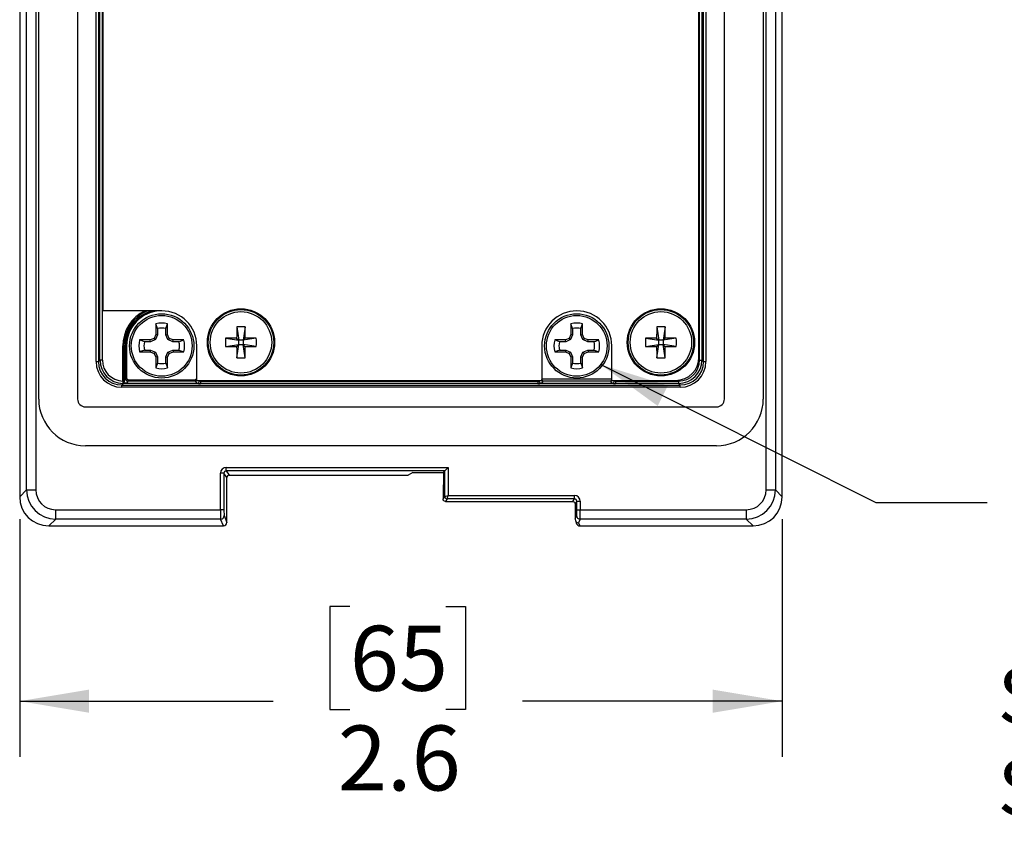
# Model space of a CAD drawing. Units: inches. Extents: x 0.4 to 16.6, y 0.2 to 10.8.
# Drawn here: x 4.7 to 6.9, y 4.9 to 6.7 of the extents above; entities that cross this region are included whole.
import ezdxf

# ---------------------------------------------------------------- set-up
doc = ezdxf.new("R2010")
doc.units = ezdxf.units.IN
doc.header["$MEASUREMENT"] = 0
doc.layers.add('FORMAT', color=7, linetype='Continuous')
doc.styles.add('SLDTEXTSTYLE0', font='TXT', dxfattribs={"width": 0.75})
doc.dimstyles.new('SLDDIMSTYLE3', dxfattribs={"dimtxt": 0.145833, "dimasz": 0.156, "dimexe": 0, "dimexo": 0.0625, "dimgap": 0.036458, "dimtad": 0, "dimtih": 1, "dimtoh": 1, "dimdec": 1, "dimlfac": 1.5, "dimrnd": 1e-09, "dimzin": 12, "dimdsep": 46, "dimtxsty": 'SLDTEXTSTYLE0', "dimsah": 1, "dimcen": 0.09, "dimadec": 0, "dimazin": 3, "dimtfac": 1, "dimtdec": 1, "dimtofl": 0, "dimtmove": 0, "dimatfit": 3, "dimfxl": 0, "dimfrac": 2, "dimtolj": 1, "dimtzin": 12, "dimarcsym": 0})
doc.dimstyles.new('SLDDIMSTYLE4', dxfattribs={"dimtxt": 0.18, "dimasz": 0.156, "dimexe": 0, "dimexo": 0.0625, "dimgap": 0, "dimtad": 0, "dimtih": 1, "dimtoh": 1, "dimdec": 0, "dimrnd": 1e-09, "dimzin": 0, "dimdsep": 46, "dimtxsty": 'Standard', "dimsah": 1, "dimcen": 0.09, "dimadec": 0, "dimazin": 0, "dimtfac": 0.156, "dimtdec": 0, "dimtofl": 0, "dimtmove": 0, "dimatfit": 3, "dimfxl": 0, "dimfrac": 2, "dimtolj": 1, "dimtzin": 0, "dimarcsym": 0})

# ---------------------------------------------------------------- blocks, each defined once
blk = doc.blocks.new('_D_3')
at = {"layer": 'FORMAT', "color": 7}
for p, q in [((4.7123, 5.5587), (4.7123, 5.0246)), ((6.4247, 5.5587), (6.4247, 5.0246)), ((5.4535, 5.3626), (5.4091, 5.3626)), ((5.4091, 5.3626), (5.4091, 5.1309)), ((5.669, 5.3626), (5.7134, 5.3626)), ((5.7134, 5.3626), (5.7134, 5.1309)), ((4.7123, 5.1496), (5.2814, 5.1496)), ((5.4091, 5.1309), (5.4535, 5.1309)), ((5.7134, 5.1309), (5.669, 5.1309)), ((6.4247, 5.1496), (5.8411, 5.1496))]:
    blk.add_line(p, q, dxfattribs=at)
for points in [[(4.7123, 5.1496), (4.8683, 5.1236), (4.8683, 5.1756)], [(6.4247, 5.1496), (6.2687, 5.1756), (6.2687, 5.1236)]]:
    blk.add_solid(points, dxfattribs=at)
at = {"layer": 'FORMAT', "color": 7, "char_height": 0.14583, "attachment_point": 1, "style": 'SLDTEXTSTYLE0'}
for s, insert in [('65', (5.4535, 5.3189)), ('2.6', (5.4266, 5.0949))]:
    blk.add_mtext(s, dxfattribs=dict(at, insert=insert))
blk = doc.blocks.new('SW_NOTE_3')
at = {"layer": 'FORMAT', "color": 0, "char_height": 0.125, "attachment_point": 1, "style": 'SLDTEXTSTYLE0'}
for s, insert in [('SCREWS. (REF. MOUNTING', (0.024, -0.3715)), ('SCREW TORQUE)', (0.024, -0.5776))]:
    blk.add_mtext(s, dxfattribs=dict(at, insert=insert))

msp = doc.modelspace()

# ---------------------------------------------------------------- linework, layer by layer
at = {"color": 7, "linetype": 'Continuous', "lineweight": 25}
for p, q in [((4.7123, 8.5917), (4.7123, 5.6087)), ((4.7123, 8.5917), (4.7123, 5.6087)), ((6.4247, 5.6087), (6.4247, 8.5917)), ((6.4248, 5.6087), (6.4248, 8.5917)), ((4.7277, 5.624), (4.7277, 8.2954)), ((4.7486, 8.2954), (4.7486, 5.624)), ((6.3885, 5.624), (6.3885, 8.2954)), ((6.4094, 8.2954), (6.4094, 5.624)), ((4.755, 5.8282), (4.755, 8.1622)), ((4.8423, 8.1622), (4.8423, 5.8282)), ((6.2948, 5.8282), (6.2948, 8.1622)), ((6.3821, 8.1622), (6.3821, 5.8282)), ((4.8838, 5.9122), (4.8838, 8.106)), ((4.889, 8.106), (4.889, 5.9122)), ((4.8926, 5.9158), (4.8926, 8.1024)), ((4.8978, 8.1024), (4.8978, 5.9158)), ((4.8992, 8.0957), (4.8992, 6.0264)), ((6.2392, 5.9158), (6.2392, 8.1024)), ((6.2445, 8.1024), (6.2445, 5.9158)), ((6.2481, 5.9122), (6.2481, 8.106)), ((6.2533, 8.106), (6.2533, 5.9122)), ((6.2378, 5.9225), (6.2378, 7.9918)), ((5.0313, 6.0264), (4.8992, 6.0264)), ((5.0181, 5.9972), (5.0181, 5.9733)), ((5.0218, 5.9864), (5.0181, 5.9972)), ((5.0406, 5.9864), (5.0444, 5.9972)), ((5.0444, 5.9733), (5.0444, 5.9972)), ((5.9502, 5.9972), (5.9502, 5.9733)), ((5.9539, 5.9864), (5.9502, 5.9972)), ((5.9727, 5.9864), (5.9764, 5.9972)), ((5.9764, 5.9733), (5.9764, 5.9972)), ((5.0181, 5.9733), (5.0144, 5.9644)), ((5.0218, 5.9725), (5.0173, 5.9616)), ((5.0218, 5.9725), (5.0181, 5.9733)), ((5.0218, 5.9864), (5.0218, 5.9725)), ((5.0406, 5.9725), (5.0406, 5.9864)), ((5.0406, 5.9725), (5.0444, 5.9733)), ((5.0452, 5.9616), (5.0406, 5.9725)), ((5.048, 5.9644), (5.0444, 5.9733)), ((5.2, 5.99), (5.2043, 5.9603)), ((5.2184, 5.99), (5.214, 5.9603)), ((5.9502, 5.9733), (5.9465, 5.9644)), ((5.9539, 5.9725), (5.9494, 5.9616)), ((5.9539, 5.9725), (5.9502, 5.9733)), ((5.9539, 5.9864), (5.9539, 5.9725)), ((5.9727, 5.9725), (5.9727, 5.9864)), ((5.9727, 5.9725), (5.9764, 5.9733)), ((5.9773, 5.9616), (5.9727, 5.9725)), ((5.9801, 5.9644), (5.9764, 5.9733)), ((6.1431, 5.99), (6.1475, 5.9603)), ((6.1615, 5.99), (6.1572, 5.9603)), ((5.0056, 5.9608), (4.9816, 5.9608)), ((4.9924, 5.957), (4.9816, 5.9608)), ((5.0063, 5.957), (4.9924, 5.957)), ((5.0144, 5.9644), (5.0056, 5.9608)), ((5.0063, 5.957), (5.0056, 5.9608)), ((5.0173, 5.9616), (5.0063, 5.957)), ((5.0173, 5.9616), (5.0144, 5.9644)), ((5.0452, 5.9616), (5.048, 5.9644)), ((5.0561, 5.957), (5.0452, 5.9616)), ((5.0569, 5.9608), (5.048, 5.9644)), ((5.0561, 5.957), (5.0569, 5.9608)), ((5.07, 5.957), (5.0561, 5.957)), ((5.0808, 5.9608), (5.0569, 5.9608)), ((5.07, 5.957), (5.0808, 5.9608)), ((5.1747, 5.9646), (5.2043, 5.9603)), ((5.1747, 5.9463), (5.2043, 5.9506)), ((5.1995, 5.9651), (5.2043, 5.9603)), ((5.2043, 5.9506), (5.1995, 5.9458)), ((5.2, 5.921), (5.2043, 5.9506)), ((5.214, 5.9603), (5.2043, 5.9603)), ((5.2043, 5.9506), (5.2043, 5.9603)), ((5.2043, 5.9506), (5.214, 5.9506)), ((5.214, 5.9603), (5.2188, 5.9651)), ((5.2437, 5.9646), (5.214, 5.9603)), ((5.214, 5.9603), (5.214, 5.9506)), ((5.2184, 5.921), (5.214, 5.9506)), ((5.2188, 5.9458), (5.214, 5.9506)), ((5.2437, 5.9463), (5.214, 5.9506)), ((5.9377, 5.9608), (5.9137, 5.9608)), ((5.9245, 5.957), (5.9137, 5.9608)), ((5.9384, 5.957), (5.9245, 5.957)), ((5.9465, 5.9644), (5.9377, 5.9608)), ((5.9384, 5.957), (5.9377, 5.9608)), ((5.9494, 5.9616), (5.9384, 5.957)), ((5.9494, 5.9616), (5.9465, 5.9644)), ((5.9773, 5.9616), (5.9801, 5.9644)), ((5.9882, 5.957), (5.9773, 5.9616)), ((5.989, 5.9608), (5.9801, 5.9644)), ((5.9882, 5.957), (5.989, 5.9608)), ((6.0021, 5.957), (5.9882, 5.957)), ((6.0129, 5.9608), (5.989, 5.9608)), ((6.0021, 5.957), (6.0129, 5.9608)), ((6.1178, 5.9646), (6.1475, 5.9603)), ((6.1178, 5.9463), (6.1475, 5.9506)), ((6.1427, 5.9651), (6.1475, 5.9603)), ((6.1475, 5.9506), (6.1427, 5.9458)), ((6.1431, 5.921), (6.1475, 5.9506)), ((6.1572, 5.9603), (6.1475, 5.9603)), ((6.1475, 5.9506), (6.1475, 5.9603)), ((6.1475, 5.9506), (6.1572, 5.9506)), ((6.1572, 5.9603), (6.162, 5.9651)), ((6.1868, 5.9646), (6.1572, 5.9603)), ((6.1572, 5.9603), (6.1572, 5.9506)), ((6.162, 5.9458), (6.1572, 5.9506)), ((6.1868, 5.9463), (6.1572, 5.9506)), ((6.1615, 5.921), (6.1572, 5.9506)), ((4.9439, 5.8686), (4.9439, 5.9476)), ((4.9439, 5.9476), (4.9465, 5.9476)), ((4.9465, 5.9476), (4.9465, 5.869)), ((4.9498, 5.9476), (4.9465, 5.9476)), ((4.9498, 5.8739), (4.9498, 5.9476)), ((4.9498, 5.9476), (4.9524, 5.9476)), ((4.9524, 5.9476), (4.9524, 5.8739)), ((4.9924, 5.9382), (4.9816, 5.9345)), ((4.9816, 5.9345), (5.0056, 5.9345)), ((4.9924, 5.9382), (5.0063, 5.9382)), ((5.0063, 5.9382), (5.0056, 5.9345)), ((5.0056, 5.9345), (5.0144, 5.9308)), ((5.0063, 5.9382), (5.0173, 5.9337)), ((5.0173, 5.9337), (5.0144, 5.9308)), ((5.0144, 5.9308), (5.0181, 5.922)), ((5.0173, 5.9337), (5.0218, 5.9227)), ((5.0406, 5.9227), (5.0452, 5.9337)), ((5.0444, 5.922), (5.048, 5.9308)), ((5.0452, 5.9337), (5.0561, 5.9382)), ((5.0452, 5.9337), (5.048, 5.9308)), ((5.048, 5.9308), (5.0569, 5.9345)), ((5.0561, 5.9382), (5.0569, 5.9345)), ((5.0561, 5.9382), (5.07, 5.9382)), ((5.0569, 5.9345), (5.0808, 5.9345)), ((5.07, 5.9382), (5.0808, 5.9345)), ((5.11, 5.87), (5.11, 5.9476)), ((5.8845, 5.9476), (5.8845, 5.87)), ((5.9245, 5.9382), (5.9137, 5.9345)), ((5.9137, 5.9345), (5.9377, 5.9345)), ((5.9245, 5.9382), (5.9384, 5.9382)), ((5.9384, 5.9382), (5.9377, 5.9345)), ((5.9377, 5.9345), (5.9465, 5.9308)), ((5.9384, 5.9382), (5.9494, 5.9337)), ((5.9494, 5.9337), (5.9465, 5.9308)), ((5.9465, 5.9308), (5.9502, 5.922)), ((5.9494, 5.9337), (5.9539, 5.9227)), ((5.9727, 5.9227), (5.9773, 5.9337)), ((5.9764, 5.922), (5.9801, 5.9308)), ((5.9773, 5.9337), (5.9882, 5.9382)), ((5.9773, 5.9337), (5.9801, 5.9308)), ((5.9801, 5.9308), (5.989, 5.9345)), ((5.9882, 5.9382), (5.989, 5.9345)), ((5.9882, 5.9382), (6.0021, 5.9382)), ((5.989, 5.9345), (6.0129, 5.9345)), ((6.0021, 5.9382), (6.0129, 5.9345)), ((6.042, 5.87), (6.042, 5.9476)), ((4.8838, 5.9122), (4.889, 5.9122)), ((4.889, 5.9122), (4.8926, 5.9158)), ((4.8978, 5.9158), (4.8926, 5.9158)), ((5.0218, 5.9227), (5.0181, 5.922)), ((5.0181, 5.922), (5.0181, 5.898)), ((5.0218, 5.9088), (5.0181, 5.898)), ((5.0218, 5.9227), (5.0218, 5.9088)), ((5.0406, 5.9088), (5.0406, 5.9227)), ((5.0406, 5.9227), (5.0444, 5.922)), ((5.0406, 5.9088), (5.0444, 5.898)), ((5.0444, 5.898), (5.0444, 5.922)), ((5.9539, 5.9227), (5.9502, 5.922)), ((5.9502, 5.922), (5.9502, 5.898)), ((5.9539, 5.9088), (5.9502, 5.898)), ((5.9539, 5.9227), (5.9539, 5.9088)), ((5.9727, 5.9088), (5.9727, 5.9227)), ((5.9727, 5.9227), (5.9764, 5.922)), ((5.9727, 5.9088), (5.9764, 5.898)), ((5.9764, 5.898), (5.9764, 5.922)), ((6.2392, 5.9158), (6.2445, 5.9158)), ((6.2445, 5.9158), (6.2481, 5.9122)), ((6.2481, 5.9122), (6.2533, 5.9122)), ((4.945, 5.8633), (4.9414, 5.8597)), ((4.9414, 5.8545), (4.9414, 5.8597)), ((4.9414, 5.8597), (6.1956, 5.8597)), ((4.9439, 5.8686), (4.9438, 5.8634)), ((4.9443, 5.8686), (4.9465, 5.869)), ((4.9465, 5.869), (4.9498, 5.8739)), ((4.9498, 5.8739), (4.9524, 5.8739)), ((4.9512, 5.8636), (5.1112, 5.8636)), ((4.955, 5.8686), (4.9518, 5.8637)), ((4.955, 5.8712), (4.9524, 5.8739)), ((4.955, 5.8712), (4.955, 5.8686)), ((4.955, 5.8712), (5.1074, 5.8712)), ((5.1074, 5.8686), (4.955, 5.8686)), ((5.1074, 5.8686), (5.1074, 5.8712)), ((5.1107, 5.8637), (5.1074, 5.8686)), ((5.11, 5.87), (5.8845, 5.87)), ((5.1159, 5.869), (5.1186, 5.8686)), ((5.1186, 5.8686), (5.876, 5.8686)), ((5.1186, 5.8686), (5.1186, 5.8633)), ((5.876, 5.8633), (5.1186, 5.8633)), ((5.876, 5.8686), (5.8786, 5.869)), ((5.876, 5.8686), (5.876, 5.8633)), ((5.8833, 5.8636), (6.0433, 5.8636)), ((5.887, 5.8685), (5.8838, 5.8637)), ((6.0396, 5.8685), (5.887, 5.8685)), ((6.0428, 5.8637), (6.0396, 5.8685)), ((6.042, 5.87), (6.1853, 5.87)), ((6.048, 5.869), (6.0506, 5.8686)), ((6.0506, 5.8686), (6.192, 5.8686)), ((6.0506, 5.8686), (6.0506, 5.8633)), ((6.192, 5.8633), (6.0506, 5.8633)), ((6.192, 5.8686), (6.192, 5.8633)), ((6.1956, 5.8597), (6.192, 5.8633)), ((6.1956, 5.8545), (6.1956, 5.8597)), ((6.1956, 5.8545), (4.9414, 5.8545)), ((4.8599, 5.8106), (6.2772, 5.8106)), ((6.2772, 5.7233), (4.8599, 5.7233)), ((5.1632, 5.5796), (5.1632, 5.6615)), ((5.1711, 5.6615), (5.1632, 5.6615)), ((5.1711, 5.6615), (5.1711, 5.5796)), ((5.1776, 5.6517), (5.1711, 5.6615)), ((5.1763, 5.6746), (5.6747, 5.6746)), ((5.1763, 5.6668), (5.1763, 5.6746)), ((5.6668, 5.6668), (5.1763, 5.6668)), ((5.1763, 5.6668), (5.1829, 5.6569)), ((5.595, 5.6629), (5.585, 5.6569)), ((5.595, 5.6629), (5.6642, 5.6629)), ((5.6642, 5.6629), (5.6668, 5.6668)), ((5.6642, 5.6629), (5.6642, 5.6354)), ((5.6642, 5.6629), (5.6642, 5.6354)), ((5.6668, 5.6668), (5.6747, 5.6746)), ((5.6668, 5.609), (5.6668, 5.6668)), ((5.6747, 5.6746), (5.6747, 5.6116)), ((5.1776, 5.5511), (5.1776, 5.6517)), ((5.1776, 5.5511), (5.1776, 5.6517)), ((5.1776, 5.6517), (5.1776, 5.6517)), ((5.1829, 5.6569), (5.585, 5.6569)), ((5.1829, 5.6569), (5.585, 5.6569)), ((5.1829, 5.6569), (5.1829, 5.6569)), ((4.7123, 5.6087), (4.7277, 5.624)), ((4.7277, 5.624), (4.7486, 5.624)), ((5.6639, 5.6249), (5.663, 5.6245)), ((5.663, 5.6245), (5.663, 5.6034)), ((5.663, 5.6245), (5.663, 5.6034)), ((5.663, 5.6245), (5.663, 5.6245)), ((5.6642, 5.6354), (5.6642, 5.6354)), ((6.3885, 5.624), (6.4094, 5.624)), ((6.4094, 5.624), (6.4247, 5.6087)), ((4.7123, 5.6087), (4.7123, 5.6087)), ((5.663, 5.6034), (5.6668, 5.609)), ((5.663, 5.6034), (5.663, 5.6034)), ((5.663, 5.6034), (5.663, 5.6034)), ((5.6668, 5.609), (5.6747, 5.6116)), ((5.672, 5.6038), (5.6683, 5.5981)), ((5.6683, 5.5981), (5.9544, 5.5981)), ((5.6683, 5.5981), (5.6683, 5.5981)), ((5.672, 5.6038), (5.6747, 5.6116)), ((5.9581, 5.6038), (5.672, 5.6038)), ((5.672, 5.6038), (5.672, 5.6038)), ((5.6747, 5.6116), (5.9581, 5.6116)), ((5.9544, 5.5981), (5.9581, 5.6038)), ((5.9581, 5.6038), (5.9581, 5.6116)), ((5.9634, 5.5985), (5.9596, 5.5929)), ((5.9634, 5.5796), (5.9634, 5.5985)), ((5.9634, 5.5985), (5.9712, 5.5985)), ((5.9712, 5.5985), (5.9712, 5.5796)), ((6.4247, 5.6087), (6.4248, 5.6087)), ((4.7931, 5.5587), (4.7931, 5.5796)), ((4.7931, 5.5796), (5.1632, 5.5796)), ((5.1711, 5.5796), (5.1632, 5.5796)), ((5.9596, 5.5929), (5.9596, 5.5582)), ((5.9634, 5.5796), (5.9712, 5.5796)), ((5.9712, 5.5796), (6.344, 5.5796)), ((6.344, 5.5796), (6.344, 5.5587)), ((4.7931, 5.5587), (4.7777, 5.5433)), ((5.1636, 5.5587), (4.7931, 5.5587)), ((5.1697, 5.5433), (5.1636, 5.5587)), ((5.1715, 5.5665), (5.1776, 5.5511)), ((5.1776, 5.5511), (5.1776, 5.5511)), ((5.9596, 5.5581), (5.963, 5.5665)), ((5.9602, 5.5552), (5.963, 5.5482)), ((5.9708, 5.5587), (5.9675, 5.5503)), ((5.9675, 5.5503), (5.9703, 5.5433)), ((6.344, 5.5587), (5.9708, 5.5587)), ((6.3594, 5.5433), (6.344, 5.5587)), ((4.7777, 5.5433), (5.1697, 5.5433)), ((4.7777, 5.5433), (5.1697, 5.5433)), ((4.7777, 5.5433), (4.7777, 5.5433)), ((5.9703, 5.5433), (6.3594, 5.5433)), ((5.9703, 5.5433), (6.3594, 5.5433)), ((6.3594, 5.5433), (6.3594, 5.5433))]:
    msp.add_line(p, q, dxfattribs=at)
at = {"color": 8, "linetype": 'Continuous', "lineweight": 25}
for p, q in [((5.11, 5.8733), (5.1074, 5.8712)), ((5.1153, 5.87), (5.1159, 5.869)), ((5.1159, 5.869), (5.1159, 5.87)), ((5.1186, 5.87), (5.1186, 5.8686)), ((5.876, 5.8686), (5.876, 5.87)), ((5.8786, 5.87), (5.8786, 5.869)), ((5.8786, 5.869), (5.8793, 5.87)), ((5.8845, 5.8737), (6.042, 5.8737)), ((6.0474, 5.87), (6.048, 5.869)), ((6.048, 5.869), (6.048, 5.87)), ((6.0506, 5.87), (6.0506, 5.8686)), ((5.1697, 5.5433), (5.1697, 5.5433)), ((5.9703, 5.5433), (5.9703, 5.5433))]:
    msp.add_line(p, q, dxfattribs=at)
at = {"color": 8, "linetype": 'Continuous', "lineweight": 25, "flags": 128}
msp.add_lwpolyline([(5.664, 5.626), (5.664, 5.6259), (5.6639, 5.6249)], dxfattribs=at)
at = {"color": 7, "linetype": 'Continuous', "lineweight": 25}
for centre, radius in [((5.0312, 5.9476), 0.0722), ((5.0312, 5.9476), 0.0682), ((5.2092, 5.9555), 0.0755), ((5.2092, 5.9555), 0.0735), ((5.2092, 5.9555), 0.069), ((5.9633, 5.9476), 0.0722), ((5.9633, 5.9476), 0.0682), ((6.1523, 5.9555), 0.0755), ((6.1523, 5.9555), 0.0735), ((6.1523, 5.9555), 0.069)]:
    msp.add_circle(centre, radius, dxfattribs=at)
at = {"color": 8, "linetype": 'Continuous', "lineweight": 25}
for centre, radius, start, end in [((5.0312, 5.9476), 0.0873, 115.6383, 180), ((5.0312, 5.9476), 0.0847, 111.6493, 180), ((5.0312, 5.9476), 0.0815, 104.8364, 180), ((5.0312, 5.9476), 0.0788, 92.776, 180), ((5.1074, 5.8739), 0.00525, 270.0524, 311.8369), ((5.6683, 5.6245), 0.00525, 144.6238, 180.04), ((5.9702, 5.5511), 0.00784, 201.8281, 270.2535)]:
    msp.add_arc(centre, radius, start, end, dxfattribs=at)
at = {"color": 7, "linetype": 'Continuous', "lineweight": 25}
for centre, radius, start, end in [((5.0313, 5.9476), 0.0787, 0, 90), ((5.9633, 5.9476), 0.0787, 0, 180), ((5.0312, 5.9476), 0.0513, 75.1817, 104.8183), ((5.9633, 5.9476), 0.0513, 75.1817, 104.8183), ((5.0312, 5.9476), 0.0399, 76.3754, 103.6246), ((6.3982, 5.956), 1.1987, 178.3786, 179.5673), ((5.2092, 5.7796), 0.2106, 87.4983, 92.5017), ((4.0202, 5.956), 1.1987, 0.4327, 1.6214), ((5.9633, 5.9476), 0.0399, 76.3754, 103.6246), ((7.3413, 5.956), 1.1987, 178.3786, 179.5673), ((6.1523, 5.7796), 0.2106, 87.4983, 92.5017), ((4.9633, 5.956), 1.1987, 0.4327, 1.6214), ((5.0312, 5.9476), 0.0513, 165.1817, 194.8183), ((5.0312, 5.9476), 0.0399, 166.3754, 193.6246), ((5.0312, 5.9476), 0.0399, 346.3754, 13.6246), ((5.0312, 5.9476), 0.0513, 345.1817, 14.8183), ((5.385, 5.9555), 0.2106, 177.4983, 182.5017), ((5.2086, 4.7664), 1.1987, 90.4327, 91.6214), ((5.2098, 4.7664), 1.1987, 88.3786, 89.5673), ((5.0333, 5.9555), 0.2106, 357.4983, 2.5017), ((5.9633, 5.9476), 0.0513, 165.1817, 194.8183), ((5.9633, 5.9476), 0.0399, 166.3754, 193.6246), ((5.9633, 5.9476), 0.0399, 346.3754, 13.6246), ((5.9633, 5.9476), 0.0513, 345.1817, 14.8183), ((6.3282, 5.9555), 0.2106, 177.4983, 182.5017), ((6.1517, 4.7664), 1.1987, 90.4327, 91.6214), ((6.1529, 4.7664), 1.1987, 88.3786, 89.5673), ((5.9765, 5.9555), 0.2106, 357.4983, 2.5017), ((5.2086, 7.1445), 1.1987, 268.3786, 269.5673), ((6.3982, 5.9549), 1.1987, 180.4327, 181.6214), ((4.0202, 5.9549), 1.1987, 358.3786, 359.5673), ((5.2098, 7.1445), 1.1987, 270.4327, 271.6214), ((6.1517, 7.1445), 1.1987, 268.3786, 269.5673), ((7.3413, 5.9549), 1.1987, 180.4327, 181.6214), ((4.9633, 5.9549), 1.1987, 358.3786, 359.5673), ((6.1529, 7.1445), 1.1987, 270.4327, 271.6214), ((5.0312, 5.9476), 0.0399, 256.3754, 283.6246), ((5.2092, 6.1313), 0.2106, 267.4983, 272.5017), ((5.9633, 5.9476), 0.0399, 256.3754, 283.6246), ((6.1523, 6.1313), 0.2106, 267.4983, 272.5017), ((6.1853, 5.9225), 0.0525, 270, 0), ((5.0312, 5.9476), 0.0513, 255.1817, 284.8183), ((5.9633, 5.9476), 0.0513, 255.1817, 284.8183), ((4.9551, 5.8675), 0.0108, 174.1057, 202.3673), ((4.9518, 5.869), 0.00526, 180.1443, 269.8993), ((4.955, 5.8739), 0.00525, 180.0524, 269.9476), ((5.1107, 5.869), 0.00526, 270.1007, 359.8557), ((5.8839, 5.869), 0.00526, 180.1443, 269.8993), ((6.0428, 5.869), 0.00526, 270.1007, 359.8557), ((4.8599, 5.8282), 0.1049, 180, 270), ((4.8599, 5.8282), 0.0176, 180, 270), ((6.2772, 5.8282), 0.1049, 270, 0), ((6.2772, 5.8282), 0.0176, 270, 0), ((5.6683, 5.6245), 0.00525, 144.0348, 180), ((5.6721, 5.609), 0.00526, 180.1836, 269.8164), ((5.672, 5.609), 0.00526, 180.1443, 269.8993), ((5.1636, 5.5665), 0.00788, 270.1122, 359.7042), ((5.1697, 5.5511), 0.00787, 270, 0), ((5.1697, 5.5512), 0.00788, 270.1122, 359.7042), ((5.9708, 5.5665), 0.00788, 180.2958, 269.8878), ((5.9703, 5.5511), 0.00787, 201.7592, 270)]:
    msp.add_arc(centre, radius, start, end, dxfattribs=at)
for centre, major_axis, ratio, start_param, end_param in [((4.9416, 5.9123), (0.0409, 0.0409), 0.997265, 2.357564, 3.925621), ((4.9416, 5.9123), (0.0372, 0.0372), 0.99672, 2.357564, 3.925621), ((4.9452, 5.9159), (0.0372, 0.0372), 0.99781, 2.357564, 3.90165), ((4.9452, 5.9159), (0.0335, 0.0335), 0.997265, 2.357564, 3.90165), ((6.1919, 5.9159), (0.0372, -0.0372), 0.99781, 5.499157, 7.067214), ((6.1919, 5.9159), (-0.0335, 0.0335), 0.997265, 2.357564, 3.925621), ((6.1955, 5.9123), (-0.0409, 0.0409), 0.997265, 2.357564, 3.925621), ((6.1955, 5.9123), (0.0372, -0.0372), 0.99672, 5.499157, 7.067214), ((4.9439, 5.8638), (0.00787, 0), 0.052408, 4.857451, 5.906087), ((4.9439, 5.8638), (0.00787, 0), 0.052408, 5.906087, 6.248279), ((5.1186, 5.8638), (0.00787, 0), 0.052408, 3.176499, 3.518691), ((5.1186, 5.8638), (0.00787, 0), 0.052408, 3.518691, 4.712389), ((5.876, 5.8638), (0.00787, 0), 0.052408, 4.712389, 5.906087), ((5.876, 5.8638), (0.00787, 0), 0.052408, 5.906087, 6.248279), ((5.887, 5.8737), (-0.00017, 0.00525), 0.481805, 1.554937, 3.073373), ((6.0506, 5.8638), (0.00787, 0), 0.052408, 3.176499, 3.518691), ((6.0506, 5.8638), (0.00787, 0), 0.052408, 3.518691, 4.712389), ((5.1763, 5.6615), (0.0073, -0.0109), 0.998023, 2.554737, 4.123707), ((5.1763, 5.6615), (-0.00293, 0.0044), 0.992144, 5.69633, 7.2653), ((5.6747, 5.6668), (0.00787, 0), 0.052408, 3.089233, 3.106686), ((5.1829, 5.6517), (-0.00293, 0.0044), 0.992144, 5.69633, 7.2653), ((4.7934, 5.6244), (0.0465, 0.0465), 0.997244, 2.359993, 3.923193), ((4.7934, 5.6244), (0.0318, 0.0318), 0.992433, 2.359993, 3.923193), ((5.6639, 5.6354), (0, 0.0105), 0.034921, 3.93144, 4.712389), ((6.3437, 5.6244), (-0.0318, 0.0318), 0.992433, 2.359993, 3.923193), ((6.3437, 5.6244), (-0.0465, 0.0465), 0.997244, 2.359993, 3.923193), ((4.7781, 5.6091), (0.0467, 0.0467), 0.994231, 2.359993, 3.923193), ((5.6747, 5.609), (0.00787, 0), 0.017469, 3.089233, 3.106686), ((5.9581, 5.5985), (0.0073, 0.0109), 0.998023, 5.301071, 6.87004), ((5.9581, 5.5985), (0.00293, 0.0044), 0.992144, 5.301071, 6.87004), ((6.3589, 5.6091), (-0.0467, 0.0467), 0.994231, 2.359993, 3.923193), ((5.1637, 5.5796), (0, 0.021), 0.021825, 1.570796, 3.054326), ((5.1715, 5.5796), (0, 0.0131), 0.034921, 1.570796, 3.054326), ((5.9629, 5.5796), (0, 0.0131), 0.034921, 3.228859, 4.712389), ((5.9708, 5.5796), (0, 0.021), 0.021825, 3.228859, 4.712389), ((5.9635, 5.568), (0.0032, 0.0126), 0.184029, 2.511556, 2.517639), ((5.9675, 5.5581), (0.00788, 0), 0.995592, 3.144634, 4.712389)]:
    msp.add_ellipse(centre, major_axis=major_axis, ratio=ratio, start_param=start_param, end_param=end_param, dxfattribs=at)
at = {"color": 8, "linetype": 'Continuous', "lineweight": 25}
for centre, major_axis, ratio, start_param, end_param in [((5.887, 5.8737), (-0.00258, 0.00461), 0.968714, 1.876581, 2.61709), ((6.0396, 5.8737), (0.00017, 0.00525), 0.481805, 3.209812, 4.471891), ((6.0396, 5.8737), (0.00258, 0.00461), 0.968714, 3.666096, 4.406605), ((5.6639, 5.6354), (0, 0.0105), 0.034921, 3.159046, 3.93144)]:
    msp.add_ellipse(centre, major_axis=major_axis, ratio=ratio, start_param=start_param, end_param=end_param, dxfattribs=at)
at = {"color": 7, "linetype": 'Continuous', "lineweight": 25}
for points in [[(4.945, 5.8633), (4.9446, 5.8633), (4.9442, 5.8633), (4.9438, 5.8634)], [(4.9439, 5.8686), (4.944, 5.8686), (4.9441, 5.8686), (4.9443, 5.8686)], [(5.9544, 5.5981), (5.9544, 5.5981), (5.9544, 5.5981), (5.9544, 5.5981)], [(5.9596, 5.5929), (5.9596, 5.5929), (5.9596, 5.5929), (5.9596, 5.5929)]]:
    msp.add_open_spline(points, degree=3, dxfattribs=at)
for points, knots in [([(5.6641, 5.6282), (5.6641, 5.6277), (5.6641, 5.6267), (5.664, 5.626), (5.664, 5.626), (5.664, 5.6259)], [0, 0, 0, 0, 0.464912, 0.816911, 1, 1, 1, 1]), ([(5.6683, 5.5981), (5.6669, 5.5981), (5.6655, 5.5987), (5.6641, 5.6001), (5.6637, 5.6007), (5.6633, 5.6017), (5.6632, 5.602), (5.6631, 5.6025), (5.6631, 5.6027), (5.663, 5.6029), (5.663, 5.603), (5.663, 5.6032), (5.663, 5.6033), (5.663, 5.6034)], [0, 0, 0, 0, 0.5, 0.5, 0.75, 0.75, 0.875, 0.875, 0.9375, 0.9375, 0.96875, 0.96875, 1, 1, 1, 1]), ([(5.9544, 5.5981), (5.9557, 5.5981), (5.9571, 5.5975), (5.959, 5.5956), (5.9596, 5.5943), (5.9596, 5.5929)], [0, 0, 0, 0, 0.5, 0.5, 1, 1, 1, 1])]:
    msp.add_open_spline(points, degree=3, knots=knots, dxfattribs=at)

# ---------------------------------------------------------------- block references
at = {"layer": 'FORMAT', "color": 7}
msp.add_blockref('SW_NOTE_3', (6.8849, 5.5956), dxfattribs=at)

# ---------------------------------------------------------------- dimensions: what is measured, and where the dimension line sits
dim = msp.add_linear_dim(base=(4.7123, 5.1496), p1=(6.4247, 5.6087), p2=(4.7123, 5.6087), dimstyle='SLDDIMSTYLE3', dxfattribs=at)
dim.commit()
dim.dimension.update_dxf_attribs({"geometry": '_D_3', "text_midpoint": (5.5613, 5.1496), "dimtype": 160})

# ---------------------------------------------------------------- leaders
msp.add_leader([(6.0171, 5.9056), (6.6349, 5.5956), (6.8849, 5.5956)], dimstyle='SLDDIMSTYLE4', dxfattribs=at)

doc.saveas('drawing.dxf')
